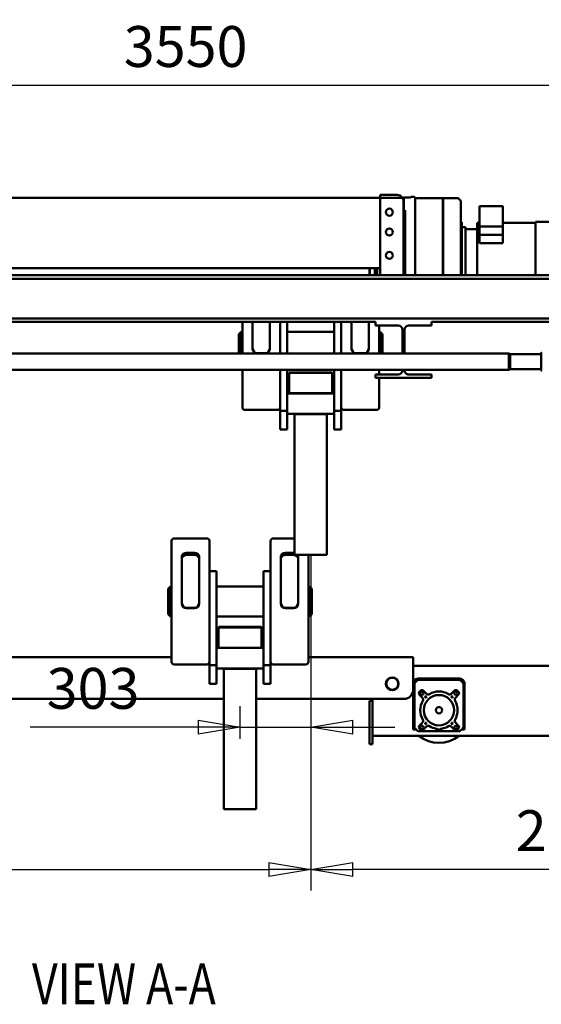
# Model space of a CAD drawing. Units: millimetres. Extents: x 0 to 29700, y 0 to 21000.
# Drawn here: x 23211 to 25446, y 14445 to 18662 of the extents above; entities that cross this region are included whole.
import ezdxf
from ezdxf.enums import TextEntityAlignment as Align

# ---------------------------------------------------------------- set-up
doc = ezdxf.new("R2010")
doc.units = ezdxf.units.MM
doc.header["$MEASUREMENT"] = 0
for name, color, linetype, lineweight in [('(1) Shape lines', 7, 'Continuous', 35), ('(4) Texts', 7, 'Continuous', 35), ('(6) Dimensions', 7, 'Continuous', 35)]:
    doc.layers.add(name, color=color, linetype=linetype, lineweight=lineweight)
doc.styles.add('Arial', font='ARIAL.TTF')
doc.dimstyles.new('Vertex Style', dxfattribs={"dimscale": 50, "dimtxt": 0.18, "dimasz": 3.6, "dimexe": 1.8, "dimexo": 0.0625, "dimgap": 1.7, "dimtad": 1, "dimdec": 1, "dimdsep": 46, "dimtxsty": 'Arial', "dimblk1": 'CLOSED', "dimblk2": 'CLOSED', "dimsah": 1, "dimcen": 0.09, "dimdle": 1.8, "dimclrd": 9, "dimclre": 9, "dimadec": 1, "dimazin": 2, "dimtfac": 0.65, "dimtdec": 4, "dimtmove": 0, "dimatfit": 3, "dimfxl": 0, "dimtolj": 1, "dimtzin": 0, "dimlwd": 25, "dimlwe": 25, "dimarcsym": 0})

# ---------------------------------------------------------------- blocks, each defined once
blk = doc.blocks.new('_Closed')
at = {"color": 0, "linetype": 'ByBlock', "lineweight": -2}
for p, q in [((-1, 0.166667), (0, 0)), ((-1, 0.166667), (-1, -0.166667)), ((0, 0), (-1, -0.166667)), ((0, 0), (-1, 0))]:
    blk.add_line(p, q, dxfattribs=at)
blk = doc.blocks.new('*D68')
at = {"layer": '(6) Dimensions', "color": 9, "lineweight": 25}
for p, q in [((24458, 16372.4), (24458, 14932.9)), ((26744.1, 15579.9), (26744.1, 14932.9)), ((26564.1, 15022.9), (24638, 15022.9))]:
    blk.add_line(p, q, dxfattribs=at)
at = {"layer": 'Defpoints', "color": 0}
for p in [(24458, 16522.4), (26744.1, 15729.9), (24458, 15022.9)]:
    blk.add_point(p, dxfattribs=at)
at = {"layer": '(6) Dimensions', "color": 9, "lineweight": 25, "xscale": 180, "yscale": 180, "zscale": 180, "rotation": 180}
blk.add_blockref('_Closed', (24458, 15022.9), dxfattribs=at)
at = {"layer": '(6) Dimensions', "color": 9, "lineweight": 25, "xscale": 180, "yscale": 180, "zscale": 180}
blk.add_blockref('_Closed', (26744.1, 15022.9), dxfattribs=at)
at = {"layer": '(6) Dimensions', "color": 0, "lineweight": 35, "insert": (25601, 15188.8), "char_height": 175, "attachment_point": 5, "style": 'Arial'}
blk.add_mtext('\\A1;2286', dxfattribs=at)
blk = doc.blocks.new('*D69')
at = {"layer": '(6) Dimensions', "color": 9, "lineweight": 25}
for p, q in [((24458, 16372.4), (24458, 14932.9)), ((21101, 15579.9), (21101, 14932.9)), ((21281, 15022.9), (24278, 15022.9))]:
    blk.add_line(p, q, dxfattribs=at)
at = {"layer": 'Defpoints', "color": 0}
for p in [(24458, 16522.4), (21101, 15729.9), (24458, 15022.9)]:
    blk.add_point(p, dxfattribs=at)
at = {"layer": '(6) Dimensions', "color": 9, "lineweight": 25, "xscale": 180, "yscale": 180, "zscale": 180, "rotation": 180}
blk.add_blockref('_Closed', (21101, 15022.9), dxfattribs=at)
at = {"layer": '(6) Dimensions', "color": 9, "lineweight": 25, "xscale": 180, "yscale": 180, "zscale": 180}
blk.add_blockref('_Closed', (24458, 15022.9), dxfattribs=at)
at = {"layer": '(6) Dimensions', "color": 0, "lineweight": 35, "insert": (22779.5, 15188.8), "char_height": 175, "attachment_point": 5, "style": 'Arial'}
blk.add_mtext('\\A1;3357', dxfattribs=at)
blk = doc.blocks.new('*D70')
at = {"layer": '(6) Dimensions', "color": 9, "lineweight": 25}
for p, q in [((24458, 16372.4), (24458, 15542.4)), ((24155, 15582.4), (24155, 15722.4)), ((24155, 15632.4), (23255.8, 15632.4)), ((23975, 15632.4), (23795, 15632.4)), ((24155, 15632.4), (24458, 15632.4)), ((24638, 15632.4), (24818, 15632.4))]:
    blk.add_line(p, q, dxfattribs=at)
at = {"layer": 'Defpoints', "color": 0}
for p in [(24458, 16522.4), (24458, 15632.4), (24155, 15432.4)]:
    blk.add_point(p, dxfattribs=at)
at = {"layer": '(6) Dimensions', "color": 9, "lineweight": 25, "xscale": 180, "yscale": 180, "zscale": 180}
blk.add_blockref('_Closed', (24155, 15632.4), dxfattribs=at)
at = {"layer": '(6) Dimensions', "color": 9, "lineweight": 25, "xscale": 180, "yscale": 180, "zscale": 180, "rotation": 180}
blk.add_blockref('_Closed', (24458, 15632.4), dxfattribs=at)
at = {"layer": '(6) Dimensions', "color": 0, "lineweight": 35, "insert": (23525.4, 15798.3), "char_height": 175, "attachment_point": 5, "style": 'Arial'}
blk.add_mtext('\\A1;303', dxfattribs=at)
blk = doc.blocks.new('*D73')
at = {"layer": '(6) Dimensions', "color": 9, "lineweight": 25}
for p, q in [((22147, 17191.9), (22147, 18470.9)), ((25697, 17191.9), (25697, 18470.9)), ((22327, 18380.9), (25517, 18380.9))]:
    blk.add_line(p, q, dxfattribs=at)
at = {"layer": 'Defpoints', "color": 0}
for p in [(25697, 18380.9), (22147, 17041.9), (25697, 17041.9)]:
    blk.add_point(p, dxfattribs=at)
at = {"layer": '(6) Dimensions', "color": 9, "lineweight": 25, "xscale": 180, "yscale": 180, "zscale": 180, "rotation": 180}
blk.add_blockref('_Closed', (22147, 18380.9), dxfattribs=at)
at = {"layer": '(6) Dimensions', "color": 9, "lineweight": 25, "xscale": 180, "yscale": 180, "zscale": 180}
blk.add_blockref('_Closed', (25697, 18380.9), dxfattribs=at)
at = {"layer": '(6) Dimensions', "color": 0, "lineweight": 35, "insert": (23922, 18546.8), "char_height": 175, "attachment_point": 5, "style": 'Arial'}
blk.add_mtext('\\A1;3550', dxfattribs=at)
blk = doc.blocks.new('Crane_single_14_5ef94218-4b34-48c9-8739-59b51db752cb')
at = {"layer": '(1) Shape lines', "color": 7, "linetype": 'Continuous', "lineweight": 50, "ltscale": 150}
for p, q in [((-17072.1, 948), (-17072.1, 2122)), ((-19044.6, 1604.8), (-19044.6, -2105.2)), ((-19029.6, 1604.8), (-19029.6, -2105.2)), ((-18859.6, 1604.8), (-18859.6, -2105.2)), ((-19272.6, 1248.3), (-19272.6, 1489.3)), ((-18844.6, 1468.8), (-18844.6, 802.8)), ((-17372.1, 725), (-17372.1, 1357.8)), ((-18707.1, 1139.6), (-18707.1, 1273.6)), ((-18642.1, 1273.6), (-18642.1, 1139.6)), ((-18634.6, 1275.6), (-18636.6, 1273.6)), ((-19044.2, 1248.3), (-19271.8, 1248.3)), ((-19269.6, 1108.3), (-19269.6, 1248.3)), ((-18709.6, 1134.6), (-18707.1, 1139.6)), ((-18642.1, 1139.6), (-18639.6, 1134.6)), ((-19340.8, 1008.3), (-19340.8, 1108.3)), ((-19340.8, 1108.3), (-19253.4, 1108.3)), ((-19253.4, 1108.3), (-19253.4, 1008.3)), ((-19217.7, 1108.3), (-19253.4, 1108.3)), ((-19181.7, 1108.3), (-19217.7, 1108.3)), ((-19217.7, 1108.3), (-19217.7, 1108.3)), ((-19217.7, 1008.3), (-19217.7, 1108.3)), ((-19217.7, 1008.3), (-19217.7, 1108.3)), ((-19181.7, 1108.3), (-19181.7, 1008.3)), ((-18709.6, -1453.9), (-18709.6, 1134.6)), ((-18639.6, 1134.6), (-18639.6, -1453.9)), ((-19253.4, 1008.3), (-19340.8, 1008.3)), ((-19269.6, 998.3), (-19269.6, 1008.3)), ((-19044.6, 998.3), (-19269.4, 998.3)), ((-19217.7, 1008.3), (-19253.4, 1008.3)), ((-19241.6, 953.3), (-19241.6, 998.3)), ((-19217.7, 1008.3), (-19217.7, 1008.3)), ((-19217.7, 1008.3), (-19181.7, 1008.3)), ((-19361.5, 928.3), (-19362.4, 928.3)), ((-19289.5, 928.3), (-19361.5, 928.3)), ((-19287.1, 928.3), (-19289.5, 928.3)), ((-19044.6, 928.3), (-19287.1, 928.3)), ((-19236.4, 933.3), (-19271.6, 933.3)), ((-19271.6, 932.3), (-19271.6, 933.3)), ((-19236.6, 948.3), (-19250.6, 948.3)), ((-19250.6, 933.3), (-19250.6, 948.3)), ((-19044.6, 948.3), (-19236.6, 948.3)), ((-19231.4, 933.3), (-19236.4, 933.3)), ((-19191.8, 933.3), (-19231.4, 933.3)), ((-19231.4, 928.3), (-19231.4, 933.3)), ((-19191.8, 933.3), (-19044.6, 933.3)), ((-19191.8, 933.3), (-19191.8, 928.3)), ((-19134.6, 931.3), (-19189, 931.3)), ((-19156.6, 931.3), (-19156.6, 933.3)), ((-19134.6, 928.3), (-19134.6, 933.3)), ((-19098.6, 933.3), (-19098.6, 928.3)), ((-19044.6, 931.3), (-19098.6, 931.3)), ((-19076.6, 933.3), (-19076.6, 931.3)), ((-17300, 937.1), (-17309.2, 927.9)), ((-17297.1, 945), (-17112.1, 945)), ((-17111.2, 940), (-17293, 940)), ((-17112.1, 945), (-17099.6, 945)), ((-17095, 927.9), (-17104.2, 937.1)), ((-17099.6, 945), (-17099.6, 932.5)), ((-17072.2, 930.5), (-17072.2, 550)), ((-19374.1, 853.3), (-19374.1, 916.7)), ((-19365.3, 927.1), (-19372.9, 919.5)), ((-17317.1, 745), (-17317.1, 925)), ((-17312.1, 920.9), (-17312.1, 749.1)), ((-17265.2, 914.5), (-17261.6, 918.1)), ((-17252.6, 887.8), (-17265.2, 900.4)), ((-17247.5, 918.1), (-17234.9, 905.5)), ((-17129.3, 905.5), (-17116.7, 918.1)), ((-17099, 900.4), (-17111.6, 887.8)), ((-17102.6, 918.1), (-17099, 914.5)), ((-17092.1, 749.1), (-17092.1, 920.9)), ((-19369.7, 853.3), (-19374.1, 853.3)), ((-19374.1, 852.4), (-19374.1, 853.2)), ((-19369.7, 853.2), (-19374.1, 853.2)), ((-19369.7, 852.4), (-19374.1, 852.4)), ((-19374.1, 732.8), (-19374.1, 852.3)), ((-19369.7, 852.3), (-19374.1, 852.3)), ((-19297.7, 853.3), (-19369.7, 853.3)), ((-19297.7, 853.2), (-19369.7, 853.2)), ((-19297.7, 852.4), (-19369.7, 852.4)), ((-19297.7, 852.3), (-19369.7, 852.3)), ((-19287.1, 853.3), (-19297.7, 853.3)), ((-19287.1, 853.2), (-19297.7, 853.2)), ((-19287.1, 852.4), (-19297.7, 852.4)), ((-19287.1, 852.3), (-19297.7, 852.3)), ((-19044.6, 853.3), (-19287.1, 853.3)), ((-19044.6, 853.2), (-19287.1, 853.2)), ((-19044.6, 852.4), (-19287.1, 852.4)), ((-19044.6, 852.3), (-19287.1, 852.3)), ((-19129.6, 853.2), (-19129.6, 853.3)), ((-19129.6, 852.3), (-19129.6, 852.4)), ((-19103.6, 853.3), (-19103.6, 853.2)), ((-19103.6, 852.4), (-19103.6, 852.3)), ((-18844.6, 802.8), (-18829.6, 802.8)), ((-18829.6, 802.8), (-18829.6, 705.3)), ((-18619.6, 705.3), (-18619.6, 802.8)), ((-18619.6, 802.8), (-18604.6, 802.8)), ((-18604.6, 802.8), (-18604.6, 562.8)), ((-17265.2, 769.6), (-17252.6, 782.2)), ((-17234.9, 764.5), (-17247.5, 751.9)), ((-17116.7, 751.9), (-17129.3, 764.5)), ((-17111.6, 782.2), (-17099, 769.6)), ((-19380.6, 714.8), (-19380.6, 726.8)), ((-19346.6, 732.8), (-19374.6, 732.8)), ((-19296.1, 732.8), (-19346.6, 732.8)), ((-19296.1, 732.8), (-19287.1, 732.8)), ((-19287.1, 732.8), (-19044.6, 732.8)), ((-17385.1, 725), (-17409.1, 725)), ((-17409.1, 725), (-17409.1, 275.8)), ((-17270.1, 725), (-17385.1, 725)), ((-17309.2, 742.1), (-17300, 732.9)), ((-17293, 730), (-17111.2, 730)), ((-17112.1, 725), (-17270.1, 725)), ((-17261.6, 751.9), (-17265.2, 755.5)), ((-17099.6, 725), (-17112.1, 725)), ((-17104.2, 732.9), (-17095, 742.1)), ((-17099, 755.5), (-17102.6, 751.9)), ((-17099.6, 737.5), (-17099.6, 725)), ((-19380.6, 714.8), (-19377.6, 714.8)), ((-19377.6, 714.8), (-19377.6, 684.8)), ((-19377.6, 684.8), (-19314.5, 684.8)), ((-19376.6, 682.8), (-19361.6, 682.8)), ((-19376.6, 682.8), (-19376.6, 678.3)), ((-19376.6, 678.3), (-19376.6, 655.8)), ((-19044.6, 682.8), (-19361.6, 682.8)), ((-19323.3, 689.8), (-19044.6, 689.8)), ((-19314.5, 684.8), (-19310.2, 684.8)), ((-19306.1, 682.8), (-19306.1, 684.8)), ((-19291.2, 685.8), (-19291.2, 684.8)), ((-19129.6, 682.8), (-19129.6, 689.8)), ((-19103.6, 689.8), (-19103.6, 682.8)), ((-18811.6, 687.3), (-18749.6, 687.3)), ((-18749.6, 678.3), (-18811.6, 678.3)), ((-18749.6, 687.3), (-18716.7, 687.3)), ((-18749.6, 678.3), (-18749.6, 687.3)), ((-18716.7, 678.3), (-18749.6, 678.3)), ((-18716.7, 687.3), (-18709.6, 687.3)), ((-18709.6, 678.3), (-18716.7, 678.3)), ((-18639.7, 687.3), (-18637.6, 687.3)), ((-18637.6, 678.3), (-18639.7, 678.3)), ((-17230.1, 52.3), (-17230.1, 685)), ((-19388.6, 582.8), (-19388.6, 655.8)), ((-19376.6, 655.8), (-19376.6, 582.8)), ((-18829.6, 660.3), (-18829.6, 562.8)), ((-18619.6, 562.8), (-18619.6, 660.3)), ((-18801.6, 583.8), (-18791.6, 593.8)), ((-18709.4, 593.8), (-18791.6, 593.8)), ((-19376.6, 582.8), (-19388.6, 582.8)), ((-19376.6, 582.8), (-19376.6, -1597.2)), ((-19376.6, 582.8), (-19044.6, 582.8)), ((-19074.6, 582.8), (-19074.6, -1597.2)), ((-19074.4, 570.8), (-19044, 570.8)), ((-19074.4, 568.9), (-19044, 568.9)), ((-19074.4, 560.8), (-19044, 560.8)), ((-18844.6, 562.8), (-18844.6, -1577.2)), ((-18829.6, 562.8), (-18844.6, 562.8)), ((-18829.6, 578.8), (-18709.5, 578.8)), ((-18709.3, 583.8), (-18801.6, 583.8)), ((-18801.6, 578.8), (-18801.6, 583.8)), ((-18639.7, 578.8), (-18630.3, 578.8)), ((-18630.3, 578.8), (-18619.6, 578.8)), ((-18604.6, 562.8), (-18619.6, 562.8)), ((-18604.6, 578.8), (-18478.6, 578.8)), ((-18467.6, 427.8), (-18467.6, 567.8)), ((-17230.1, 550), (-17222.1, 550)), ((-17222.1, 550), (-17222.1, 538)), ((-17222.1, 550), (-17047.1, 550)), ((-17047.1, 550), (-17037.1, 550)), ((-17037.1, 550), (-17037.1, 538)), ((-19074.4, 538.3), (-19044, 538.3)), ((-19074.4, 537.8), (-19044, 537.8)), ((-18729.3, 534.8), (-18844.6, 534.8)), ((-18710.4, 480.8), (-18710.4, 514.8)), ((-17222.1, 538), (-17047.1, 538)), ((-17047.1, 538), (-17037.1, 538)), ((-18844.6, 460.8), (-18729.3, 460.8)), ((-18709.5, 416.8), (-18844.6, 416.8)), ((-18709.5, 386.8), (-18844.6, 386.8)), ((-18801.6, 184.8), (-18801.6, 386.8)), ((-18630.3, 416.8), (-18639.7, 416.8)), ((-18464.3, 386.8), (-18639.7, 386.8)), ((-18521.3, 416.8), (-18630.3, 416.8)), ((-18538.6, 184.8), (-18538.6, 386.8)), ((-18521.3, 416.8), (-18464.3, 416.8)), ((-18464.3, 416.8), (-18384.6, 416.8)), ((-18464.3, 416.8), (-18464.3, 386.8)), ((-18384.6, 386.8), (-18464.3, 386.8)), ((-18450.6, 184.8), (-18450.6, 386.8)), ((-18384.6, 416.8), (-18384.6, 386.8)), ((-18628.6, 375.3), (-18626.6, 378.3)), ((-18626.6, 378.3), (-18539.6, 378.3)), ((-18538.6, 355.3), (-18539.6, 355.3)), ((-18449.6, 355.3), (-18450.6, 355.3)), ((-18404.6, 355.3), (-18449.6, 355.3)), ((-18449.6, 216.3), (-18449.6, 355.3)), ((-18336.1, 355.3), (-18404.6, 355.3)), ((-18256.2, 355.3), (-18336.1, 355.3)), ((-17847.6, 355.3), (-18256.2, 355.3)), ((-17847.6, 216.3), (-17847.6, 355.3)), ((-17847.6, 275.8), (-17754.9, 275.8)), ((-17754.9, 275.8), (-17540.3, 275.8)), ((-17711.6, 280.8), (-17701.6, 290.8)), ((-17583.6, 280.8), (-17711.6, 280.8)), ((-17711.6, 275.8), (-17711.6, 280.8)), ((-17593.6, 290.8), (-17701.6, 290.8)), ((-17593.6, 290.8), (-17583.6, 280.8)), ((-17583.6, 280.8), (-17583.6, 275.8)), ((-17540.3, 275.8), (-17388.6, 275.8)), ((-17377.6, 124.8), (-17377.6, 264.8)), ((-18538.6, 216.3), (-18539.6, 216.3)), ((-18449.6, 216.3), (-18450.6, 216.3)), ((-18449.6, 216.3), (-18404.6, 216.3)), ((-18336.1, 216.3), (-18404.6, 216.3)), ((-18256.2, 216.3), (-18336.1, 216.3)), ((-18256.2, 216.3), (-17847.6, 216.3)), ((-17917.6, 124.8), (-17917.6, 216.3)), ((-17855.2, 211.8), (-17855.2, 177.8)), ((-17846.8, 211.8), (-17846.8, 177.8)), ((-17760.3, 231.8), (-17841, 231.8)), ((-17758.2, 231.8), (-17760.3, 231.8)), ((-17639.3, 231.8), (-17758.2, 231.8)), ((-17620.4, 177.8), (-17620.4, 211.8)), ((-17619.2, 177.8), (-17619.2, 211.8)), ((-18709.5, 184.8), (-18844.6, 184.8)), ((-18464.3, 184.8), (-18639.7, 184.8)), ((-18626.6, 193.3), (-18628.6, 196.3)), ((-18539.6, 193.3), (-18626.6, 193.3)), ((-18464.3, 154.8), (-18464.3, 184.8)), ((-18384.6, 184.8), (-18464.3, 184.8)), ((-18384.6, 154.8), (-18384.6, 184.8)), ((-18709.5, 154.8), (-18844.6, 154.8)), ((-18630.3, 154.8), (-18639.7, 154.8)), ((-18521.3, 154.8), (-18630.3, 154.8)), ((-18521.3, 154.8), (-18464.3, 154.8)), ((-18467.6, 143.8), (-18467.6, 3.8)), ((-18464.3, 154.8), (-18384.6, 154.8)), ((-17841, 157.8), (-17760.3, 157.8)), ((-17760.3, 157.8), (-17758.2, 157.8)), ((-17758.5, 154.8), (-17758.5, 154.8)), ((-17758.2, 157.8), (-17639.3, 157.8)), ((-18844.6, 110.8), (-18729.3, 110.8)), ((-18710.4, 90.8), (-18710.4, 56.8)), ((-17754.9, 113.8), (-17906.6, 113.8)), ((-17777.6, 113.8), (-17777.6, 83.8)), ((-17540.3, 113.8), (-17754.9, 113.8)), ((-17431.3, 113.8), (-17540.3, 113.8)), ((-17431.3, 113.8), (-17374.3, 113.8)), ((-17374.3, 113.8), (-17294.6, 113.8)), ((-17374.3, 113.8), (-17374.3, 83.8)), ((-17294.6, 113.8), (-17294.6, 83.8)), ((-17374.3, 83.8), (-17777.6, 83.8)), ((-17711.6, -118.2), (-17711.6, 83.8)), ((-17583.6, 83.8), (-17583.6, -118.2)), ((-17538.6, 72.3), (-17536.6, 75.3)), ((-17536.6, 75.3), (-17449.6, 75.3)), ((-17448.6, 52.3), (-17449.6, 52.3)), ((-17448.6, -118.2), (-17448.6, 83.8)), ((-17294.6, 83.8), (-17374.3, 83.8)), ((-17360.6, -118.2), (-17360.6, 83.8)), ((-17359.6, 52.3), (-17360.6, 52.3)), ((-17314.6, 52.3), (-17359.6, 52.3)), ((-17359.6, -86.7), (-17359.6, 52.3)), ((-17246.1, 52.3), (-17314.6, 52.3)), ((-17166.2, 52.3), (-17246.1, 52.3)), ((-16757.6, 52.3), (-17166.2, 52.3)), ((-16757.6, -86.7), (-16757.6, 52.3)), ((-18729.3, 36.8), (-18844.6, 36.8)), ((-18844.6, -7.2), (-18709.5, -7.2)), ((-18801.6, -12.2), (-18801.6, -7.2)), ((-18709.3, -12.2), (-18801.6, -12.2)), ((-18791.6, -22.2), (-18801.6, -12.2)), ((-18709.4, -22.2), (-18791.6, -22.2)), ((-18639.7, -7.2), (-18630.3, -7.2)), ((-18630.3, -7.2), (-18478.6, -7.2)), ((-17777.6, -148.2), (-17777.6, -118.2)), ((-17374.3, -118.2), (-17777.6, -118.2)), ((-17536.6, -109.7), (-17538.6, -106.7)), ((-17449.6, -109.7), (-17536.6, -109.7)), ((-17448.6, -86.7), (-17449.6, -86.7)), ((-17374.3, -148.2), (-17374.3, -118.2)), ((-17294.6, -118.2), (-17374.3, -118.2)), ((-17359.6, -86.7), (-17360.6, -86.7)), ((-17359.6, -86.7), (-17314.6, -86.7)), ((-17246.1, -86.7), (-17314.6, -86.7)), ((-17294.6, -148.2), (-17294.6, -118.2)), ((-17166.2, -86.7), (-17246.1, -86.7)), ((-17230.1, -1184.2), (-17230.1, -86.7)), ((-17166.2, -86.7), (-16757.6, -86.7)), ((-17917.6, -159.2), (-17917.6, -299.2)), ((-17754.9, -148.2), (-17906.6, -148.2)), ((-17540.3, -148.2), (-17754.9, -148.2)), ((-17431.3, -148.2), (-17540.3, -148.2)), ((-17431.3, -148.2), (-17374.3, -148.2)), ((-17377.6, -159.2), (-17377.6, -299.2)), ((-17374.3, -148.2), (-17294.6, -148.2)), ((-17841, -192.2), (-17760.3, -192.2)), ((-17760.3, -192.2), (-17758.2, -192.2)), ((-17758.2, -192.2), (-17639.3, -192.2)), ((-17855.2, -246.2), (-17855.2, -212.2)), ((-17846.8, -246.2), (-17846.8, -212.2)), ((-17620.4, -212.2), (-17620.4, -246.2)), ((-17619.2, -212.2), (-17619.2, -246.2)), ((-17760.3, -266.2), (-17841, -266.2)), ((-17758.2, -266.2), (-17760.3, -266.2)), ((-17758.5, -269.2), (-17758.5, -269.2)), ((-17639.3, -266.2), (-17758.2, -266.2)), ((-17906.6, -310.2), (-17754.9, -310.2)), ((-17754.9, -310.2), (-17540.3, -310.2)), ((-17711.6, -315.2), (-17711.6, -310.2)), ((-17583.6, -315.2), (-17711.6, -315.2)), ((-17701.6, -325.2), (-17711.6, -315.2)), ((-17593.6, -325.2), (-17701.6, -325.2)), ((-17583.6, -315.2), (-17593.6, -325.2)), ((-17583.6, -310.2), (-17583.6, -315.2)), ((-17540.3, -310.2), (-17388.6, -310.2)), ((-17409.1, -310.2), (-17409.1, -1224.2))]:
    blk.add_line(p, q, dxfattribs=at)
for points in [[(-18712.5, 1273.6), (-18712.6, 1273.6), (-18636.7, 1273.6)], [(-18707, 1139.6), (-18707.1, 1139.6), (-18642.2, 1139.6)], [(-18709.5, 1134.6), (-18709.6, 1134.6), (-18639.7, 1134.6)], [(-17072.2, 930.5), (-17072.1, 948)], [(-19310.2, 684.8), (-19291.2, 684.8), (-19291.3, 684.8)], [(-18714.8, 527.4), (-18730.4, 534.8)], [(-18730.4, 460.8), (-18714.8, 468.3)], [(-18628.6, 374.7), (-18628.6, 375.3), (-18628.6, 196.9)], [(-18626.6, 193.9), (-18626.6, 378.3), (-18626.6, 377.7)], [(-18539.6, 377.7), (-18539.6, 378.3), (-18539.6, 193.9)], [(-17845.1, 221.7), (-17845.3, 220.7)], [(-17833.3, 231.8), (-17840.3, 229.1), (-17845.1, 221.7)], [(-17624.8, 224.4), (-17640.4, 231.8)], [(-17844.6, 167.1), (-17844.2, 165.9)], [(-17844.2, 165.9), (-17833.3, 157.8)], [(-17640.4, 157.8), (-17624.8, 165.3)], [(-18730.4, 110.8), (-18714.8, 103.4)], [(-18714.8, 44.3), (-18730.4, 36.8)], [(-17538.6, 71.7), (-17538.6, 72.3), (-17538.6, -106.1)], [(-17536.6, -109.1), (-17536.6, 75.3), (-17536.6, 74.7)], [(-17449.6, 74.7), (-17449.6, 75.3), (-17449.6, -109.1)], [(-17844.6, -201.5), (-17844.2, -200.3)], [(-17844.2, -200.3), (-17833.3, -192.2)], [(-17640.4, -192.2), (-17624.8, -199.6)], [(-17845.1, -256.1), (-17845.3, -255.1)], [(-17833.3, -266.2), (-17840.3, -263.4), (-17845.1, -256.1)], [(-17624.8, -258.7), (-17640.4, -266.2)]]:
    blk.add_lwpolyline(points, dxfattribs=at)
at = {"layer": '(1) Shape lines', "color": 7, "linetype": 'Continuous', "lineweight": 50, "ltscale": 50}
for points in [[(-18478.6, 578.8), (-18477.5, 578.8), (-18477.5, 578.8)], [(-18477.5, 578.8), (-18476.5, 578.6), (-18476.5, 578.6), (-18477.5, 578.8)], [(-18477.5, 416.9), (-18477.5, 416.9), (-18478.6, 416.8)], [(-17388.6, 275.8), (-17387.5, 275.8), (-17387.5, 275.8)], [(-17387.5, 275.8), (-17386.5, 275.6), (-17386.5, 275.6), (-17387.5, 275.8)], [(-18478.6, 154.8), (-18477.5, 154.8), (-18477.5, 154.8)], [(-18477.5, 154.8), (-18476.5, 154.6), (-18476.5, 154.6), (-18477.5, 154.8)], [(-17907.7, 113.9), (-17908.7, 114), (-17908.7, 114), (-17907.7, 113.9)], [(-17906.6, 113.8), (-17907.7, 113.9), (-17907.7, 113.9)], [(-17387.5, 113.9), (-17387.5, 113.9), (-17388.6, 113.8)], [(-18477.5, -7.1), (-18477.5, -7.1), (-18478.6, -7.2)], [(-17907.7, -148.2), (-17907.7, -148.2), (-17906.6, -148.2)], [(-17388.6, -148.2), (-17387.5, -148.2), (-17387.5, -148.2)], [(-17387.5, -148.2), (-17386.5, -148.4), (-17386.5, -148.4), (-17387.5, -148.2)], [(-17907.7, -310.1), (-17908.7, -310), (-17908.7, -310), (-17907.7, -310.1)], [(-17906.6, -310.2), (-17907.7, -310.1), (-17907.7, -310.1)], [(-17387.5, -310.1), (-17387.5, -310.1), (-17388.6, -310.2)]]:
    blk.add_lwpolyline(points, dxfattribs=at)
at = {"layer": '(1) Shape lines', "color": 7, "linetype": 'Continuous', "lineweight": 50, "ltscale": 150}
for centre, radius in [((-17254.9, 907.8), 7), ((-17182.1, 835), 65), ((-17238.7, 891.6), 3), ((-17125.5, 891.6), 3), ((-17109.3, 907.8), 7), ((-17182.1, 835), 13.5), ((-17254.9, 762.2), 7), ((-17238.7, 778.4), 3), ((-17125.5, 778.4), 3), ((-17109.3, 762.2), 7), ((-19314.6, 622.8), 15.1), ((-19229.6, 622.8), 15.1), ((-19129.6, 622.8), 15.1), ((-17295.1, 635), 27.5), ((-17295.1, 635), 25.5)]:
    blk.add_circle(centre, radius, dxfattribs=at)
for centre, radius, start, end in [((-19362.4, 924.3), 4, 90, 135), ((-19362.4, 924.3), 4, 124.5204, 125.4938), ((-19275.6, 932.3), 4, 270, 0), ((-19275.6, 932.3), 4, 270, 313.416), ((-19275.6, 932.3), 4, 315.7816, 360), ((-19246.6, 953.3), 5, 270, 0), ((-19187.8, 932.3), 4, 180, 232.7928), ((-19193, 932.3), 4, 288.6346, 345.5225), ((-19045.4, 932.3), 4, 270, 282.8942), ((-17297.1, 925), 20, 90, 180), ((-17302.1, 920.9), 10, 135, 180), ((-17293, 930), 10, 90, 135), ((-17111.2, 930), 10, 45, 90), ((-17102.1, 920.9), 10, 0, 45), ((-19370.1, 916.7), 4, 135, 180), ((-19362.4, 924.3), 4, 127.1536, 135), ((-17258.1, 907.5), 10, 135, 225), ((-17254.6, 911), 10, 45, 135), ((-17259.6, 880.7), 10, 329.4775, 45), ((-17227.8, 912.5), 10, 225, 300.5225), ((-17182.1, 835), 80, 59.4775, 120.5225), ((-17136.4, 912.5), 10, 239.4775, 315), ((-17109.6, 911), 10, 45, 135), ((-17104.6, 880.7), 10, 135, 210.5225), ((-17106.1, 907.5), 10, 315, 45), ((-17182.1, 835), 140, 321.9263, 38.0737), ((-17182.1, 835), 80, 149.4775, 210.5225), ((-17182.1, 835), 80, 8.1396, 30.5225), ((-17093, 847.7), 10, 188.1396, 222.1189), ((-17182.1, 835), 80, 329.4775, 351.8604), ((-17093, 822.3), 10, 137.8811, 171.8604), ((-17107.1, 835), 9, 317.8811, 42.1189), ((-17258.1, 762.5), 10, 135, 225), ((-17259.6, 789.3), 10, 315, 30.5225), ((-17227.8, 757.5), 10, 59.4775, 135), ((-17182.1, 835), 80, 239.4775, 300.5225), ((-17136.4, 757.5), 10, 45, 120.5225), ((-17104.6, 789.3), 10, 149.4775, 225), ((-17106.1, 762.5), 10, 315, 45), ((-19374.6, 726.8), 6, 90, 180), ((-17297.1, 745), 20, 180, 270), ((-17302.1, 749.1), 10, 180, 225), ((-17293, 740), 10, 225, 270), ((-17270.1, 685), 40, 0, 90), ((-17254.6, 759), 10, 225, 315), ((-17109.6, 759), 10, 225, 315), ((-17111.2, 740), 10, 270, 315), ((-17102.1, 749.1), 10, 315, 0), ((-19361.6, 655.8), 27, 123.749, 180), ((-19361.6, 655.8), 27, 111.0131, 117.1681), ((-19361.6, 655.8), 27, 90, 105.0046), ((-19287.2, 685.8), 4, 90, 180), ((-18811.6, 705.3), 18, 180, 270), ((-18811.6, 660.3), 18, 90, 180), ((-18637.6, 705.3), 18, 270, 0), ((-18637.6, 660.3), 18, 0, 90), ((-17295.1, 635), 25.5, 83.8952, 83.8967), ((-17295.1, 635), 25.5, 203.8952, 203.8962), ((-17295.1, 635), 25.5, 218.8952, 218.8961), ((-17295.1, 635), 25.5, 278.8952, 278.8963)]:
    blk.add_arc(centre, radius, start, end, dxfattribs=at)
for centre, major_axis, ratio, start_param, end_param in [((-19361.6, 655.8), (-27, 0), 1, 4.712389, 5.30142), ((-18478.6, 567.8), (11, 0), 1, 0, 1.570796), ((-18729.3, 514.8), (20.1, 0), 0.994522, 0.157289, 1.570796), ((-18730.5, 514.8), (20.1, 0), 0.994522, 0, 0.677416), ((-18729.3, 480.8), (20.1, 0), 0.994522, 4.712389, 6.125896), ((-18730.5, 480.8), (20.1, 0), 0.994522, 5.605769, 6.283185), ((-18478.6, 427.8), (11, 0), 1, 4.712389, 6.283185), ((-17388.6, 264.8), (0, -11), 1, 1.570796, 3.141593), ((-17841, 211.8), (0, 20), 0.709808, 1.343469, 1.570796), ((-17841, 211.8), (0, 20), 0.709808, 0, 0.483802), ((-17832.6, 211.8), (0, -20), 0.709808, 4.252193, 4.712389), ((-17639.3, 211.8), (20.1, 0), 0.994522, 0, 1.570796), ((-17640.5, 211.8), (20.1, 0), 0.994522, 0, 0.677416), ((-17841, 177.8), (0, 20), 0.709808, 1.570796, 3.141593), ((-17832.6, 177.8), (0, -20), 0.709808, 4.712389, 5.275124), ((-17639.3, 177.8), (20.1, 0), 0.994522, 4.712389, 6.283185), ((-17640.5, 177.8), (20.1, 0), 0.994522, 5.605769, 6.283185), ((-18478.6, 143.8), (11, 0), 1, 0, 1.570796), ((-18729.3, 90.8), (20.1, 0), 0.994522, 0.157289, 1.570796), ((-18730.5, 90.8), (20.1, 0), 0.994522, 0, 0.677416), ((-17906.6, 124.8), (0, 11), 1, 1.570796, 3.141593), ((-17388.6, 124.8), (11, 0), 1, 4.712389, 6.283185), ((-18729.3, 56.8), (20.1, 0), 0.994522, 4.712389, 6.125896), ((-18730.5, 56.8), (20.1, 0), 0.994522, 5.605769, 6.283185), ((-18478.6, 3.8), (11, 0), 1, 4.712389, 6.283185), ((-17906.6, -159.2), (-11, 0), 1, 4.712389, 6.283185), ((-17388.6, -159.2), (11, 0), 1, 0, 1.570796), ((-17841, -212.2), (0, -20), 0.709808, 3.141593, 4.712389), ((-17832.6, -212.2), (0, 20), 0.709808, 1.008062, 1.570796), ((-17639.3, -212.2), (20.1, 0), 0.994522, 0, 1.570796), ((-17640.5, -212.2), (20.1, 0), 0.994522, 0, 0.677416), ((-17841, -246.2), (0, -20), 0.709808, 4.712389, 6.283185), ((-17832.6, -246.2), (0, 20), 0.709808, 1.570796, 2.030992), ((-17639.3, -246.2), (20.1, 0), 0.994522, 4.712389, 6.283185), ((-17640.5, -246.2), (20.1, 0), 0.994522, 5.605769, 6.283185), ((-17906.6, -299.2), (-11, 0), 1, 0, 1.570796), ((-17388.6, -299.2), (11, 0), 1, 4.712389, 6.283185)]:
    blk.add_ellipse(centre, major_axis=major_axis, ratio=ratio, start_param=start_param, end_param=end_param, dxfattribs=at)

msp = doc.modelspace()

# ---------------------------------------------------------------- block references
at = {"color": 7, "linetype": 'ByBlock', "rotation": 270}
msp.add_blockref('Crane_single_14_5ef94218-4b34-48c9-8739-59b51db752cb', (24172.13, -1477.2), dxfattribs=at)

# ---------------------------------------------------------------- texts
at = {"layer": '(4) Texts', "color": 9, "lineweight": 35, "style": 'Arial', "width": 0.8}
msp.add_text('VIEW A-A', height=175, dxfattribs=at).set_placement((23263.76, 14620.42), align=Align.TOP_LEFT)

# ---------------------------------------------------------------- dimensions: what is measured, and where the dimension line sits
at = {"layer": '(6) Dimensions', "color": 7, "lineweight": 35}
for base, p1, p2, override, picture, middle in [((25696.95, 18380.9), (22146.95, 17041.9), (25696.95, 17041.9), {"dimtxt": 3.5, "dimexo": 3, "dimgap": 1.53125, "dimdec": 0, "dimtxsty": 'Arial', "dimcen": 0}, '*D73', (23921.95, 18380.9)), ((24457.95, 15022.9), (21100.95, 15729.9), (24457.95, 16522.4), {"dimtxt": 3.5, "dimexo": 3, "dimgap": 1.53125, "dimdec": 0, "dimtxsty": 'Arial', "dimcen": 0}, '*D69', (22779.45, 15022.9)), ((24457.95, 15632.4), (24154.95, 15432.4), (24457.95, 16522.4), {"dimtxt": 3.5, "dimexo": 3, "dimgap": 1.53125, "dimdec": 0, "dimtxsty": 'Arial', "dimcen": 0}, '*D70', (23525.36, 15632.4)), ((24457.95, 15022.9), (26744.13, 15729.9), (24457.95, 16522.4), {"dimtxt": 3.5, "dimexo": 3, "dimgap": 1.53125, "dimdec": 0, "dimlfac": 0.999921, "dimtxsty": 'Arial', "dimcen": 0}, '*D68', (25601.04, 15022.9))]:
    dim = msp.add_linear_dim(base=base, p1=p1, p2=p2, dimstyle='Vertex Style', override=override, dxfattribs=at)
    dim.commit()
    dim.dimension.update_dxf_attribs({"geometry": picture, "text_midpoint": middle, "dimtype": 160})

doc.saveas('drawing.dxf')
